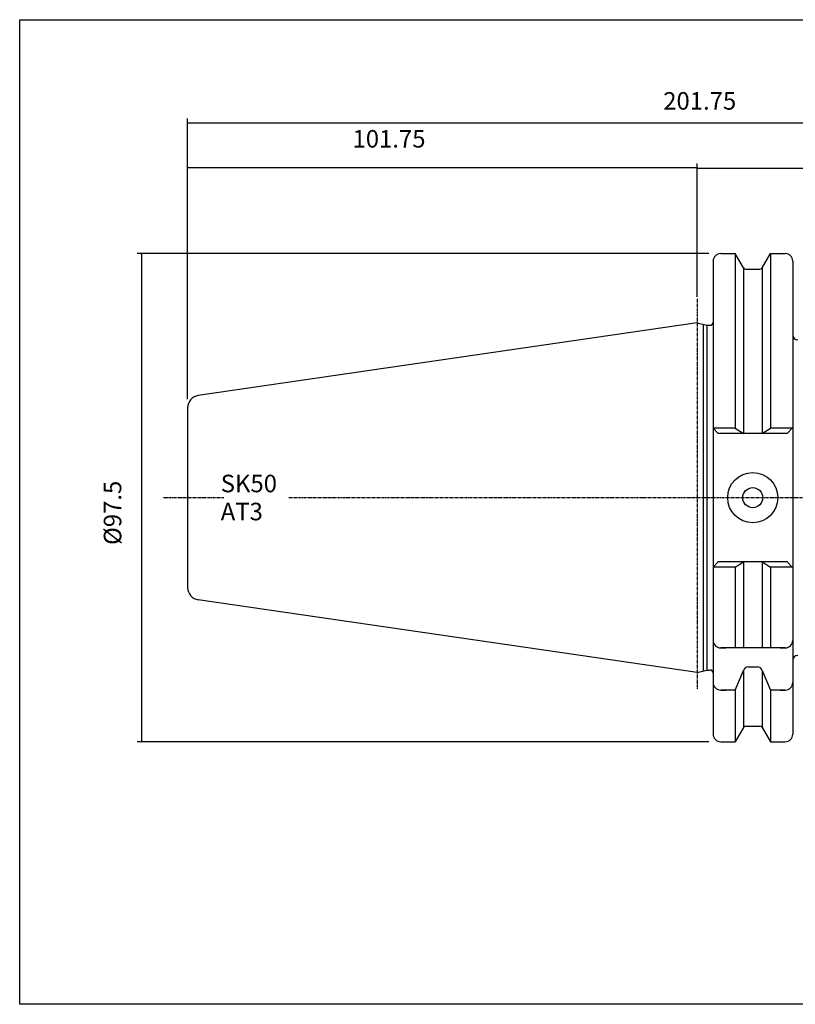
# Model space of a CAD drawing. Extents: x 24 to 312, y -20 to 176.
# Drawn here: x 24 to 179, y -20 to 176 of the extents above; entities that cross this region are included whole.
import ezdxf

# ---------------------------------------------------------------- set-up
doc = ezdxf.new("R2010")
doc.units = 0
doc.header["$MEASUREMENT"] = 0
doc.linetypes.add('CENTER', pattern=[0.95, 0.625, -0.125, 0.075, -0.125])
doc.layers.add('CK_LEVEL_1', color=7, linetype='CONTINUOUS')
doc.styles.add('BOX', font='txt.shx', dxfattribs={"height": 1})
doc.styles.add('STSL', font='txt', dxfattribs={"height": 1, "bigfont": 'Stsl'})
doc.dimstyles.new('DIMSTYLE1', dxfattribs={"dimtxt": 3.5, "dimasz": 3.5, "dimexe": 3.5, "dimexo": 0.0625, "dimgap": 0.09, "dimtad": 0, "dimtih": 1, "dimtoh": 1, "dimdec": 4, "dimzin": 0, "dimtxsty": 'STANDARD', "dimcen": 0.09, "dimazin": 3, "dimtfac": 1, "dimtdec": 4, "dimtofl": 0, "dimtmove": 0, "dimatfit": 3, "dimtolj": 1, "dimtzin": 0})

# ---------------------------------------------------------------- blocks, each defined once
blk = doc.blocks.new('*D0')
at = {"layer": 'CK_LEVEL_1', "color": 4, "linetype": 'CONTINUOUS'}
for p, q in [((159.58, 122.31), (159.58, 147.43)), ((259.58, 146.56), (159.58, 146.56)), ((259.58, 82.58), (259.58, 147.43))]:
    blk.add_line(p, q, dxfattribs=at)
for points in [[(159.58, 146.56), (163.08, 147.08), (163.08, 146.03), (159.58, 146.56)], [(259.58, 146.56), (256.08, 146.03), (256.08, 147.08), (259.58, 146.56)]]:
    blk.add_solid(points, dxfattribs=at)
at = {"layer": 'CK_LEVEL_1', "color": 4, "linetype": 'CONTINUOUS', "style": 'BOX'}
blk.add_text('100', height=3.5, dxfattribs=at).set_placement((204.34, 149.18))
blk = doc.blocks.new('*D1')
at = {"layer": 'CK_LEVEL_1', "color": 4, "linetype": 'CONTINUOUS'}
for p, q in [((57.83, 100.51), (57.83, 156.57)), ((57.83, 155.7), (259.58, 155.7)), ((259.58, 82.58), (259.58, 156.57))]:
    blk.add_line(p, q, dxfattribs=at)
for points in [[(57.83, 155.7), (61.33, 156.22), (61.33, 155.17), (57.83, 155.7)], [(259.58, 155.7), (256.08, 155.17), (256.08, 156.22), (259.58, 155.7)]]:
    blk.add_solid(points, dxfattribs=at)
at = {"layer": 'CK_LEVEL_1', "color": 4, "linetype": 'CONTINUOUS', "style": 'BOX'}
blk.add_text('201.75', height=3.5, dxfattribs=at).set_placement((152.8, 158.32))
blk = doc.blocks.new('*D2')
at = {"layer": 'CK_LEVEL_1', "color": 4, "linetype": 'CONTINUOUS'}
for p, q in [((57.83, 100.51), (57.83, 147.56)), ((159.58, 120.96), (159.58, 147.56)), ((159.58, 146.69), (57.83, 146.69))]:
    blk.add_line(p, q, dxfattribs=at)
for points in [[(57.83, 146.69), (61.33, 147.21), (61.33, 146.16), (57.83, 146.69)], [(159.58, 146.69), (156.08, 146.16), (156.08, 147.21), (159.58, 146.69)]]:
    blk.add_solid(points, dxfattribs=at)
at = {"layer": 'CK_LEVEL_1', "color": 4, "linetype": 'CONTINUOUS', "style": 'BOX'}
blk.add_text('101.75', height=3.5, dxfattribs=at).set_placement((90.76, 150.75))
blk = doc.blocks.new('*D4')
at = {"layer": 'CK_LEVEL_1', "color": 4, "linetype": 'CONTINUOUS'}
for p, q in [((161.93, 129.58), (47.77, 129.58)), ((48.65, 129.58), (48.65, 32.08)), ((161.93, 32.08), (47.77, 32.08))]:
    blk.add_line(p, q, dxfattribs=at)
for points in [[(48.65, 129.58), (49.17, 126.08), (48.12, 126.08), (48.65, 129.58)], [(48.65, 32.08), (48.12, 35.58), (49.17, 35.58), (48.65, 32.08)]]:
    blk.add_solid(points, dxfattribs=at)
at = {"layer": 'CK_LEVEL_1', "color": 4, "linetype": 'CONTINUOUS', "style": 'BOX'}
blk.add_text('%%c97.5', height=3.5, rotation=90, dxfattribs=at).set_placement((44.59, 71.39))

msp = doc.modelspace()

# ---------------------------------------------------------------- linework, layer by layer
at = {"layer": 'CK_LEVEL_1', "color": 7, "linetype": 'CONTINUOUS'}
for p, q in [((162.77753, 128.08352), (162.77753, 127.08352)), ((162.77753, 128.08352), (162.77753, 33.58352)), ((162.77753, 128.08352), (162.77753, 33.58352)), ((164.27753, 129.58352), (165.27753, 129.58352)), ((164.27753, 129.58352), (167.14126, 129.58352)), ((167.14126, 129.58352), (167.14126, 94.68352)), ((168.80114, 126.70852), (167.14126, 129.58352)), ((172.55392, 126.70852), (174.2138, 129.58352)), ((174.2138, 129.58352), (174.2138, 94.68352)), ((174.2138, 129.58352), (177.17753, 129.58352)), ((176.17753, 129.58352), (177.17753, 129.58352)), ((178.67753, 128.08352), (178.67753, 33.58352)), ((178.67753, 128.08352), (178.67753, 127.08352)), ((168.80253, 126.70613), (168.80253, 93.66343)), ((169.23416, 126.45852), (172.12091, 126.45852)), ((172.55253, 126.70613), (172.55253, 93.66343)), ((159.57753, 115.75852), (59.96676, 101.23181)), ((159.57753, 115.75852), (161.52394, 115.25852)), ((160.77753, 115.45026), (160.77753, 46.21678)), ((161.52394, 115.25852), (161.52394, 46.40852)), ((161.52394, 115.25852), (162.17753, 115.25852)), ((57.82753, 98.75798), (57.82753, 62.90906)), ((57.82753, 98.75798), (57.82753, 62.90906)), ((162.77753, 94.68352), (163.79763, 93.66343)), ((167.14126, 94.68352), (162.77753, 94.68352)), ((167.14126, 94.68352), (168.80253, 93.66343)), ((172.55253, 93.66343), (174.2138, 94.68352)), ((178.67753, 94.68352), (174.2138, 94.68352)), ((178.57753, 94.68352), (177.55744, 93.66343)), ((178.57753, 94.68352), (177.55744, 93.66343)), ((177.55744, 93.66343), (163.79763, 93.66343)), ((177.55744, 93.66343), (163.79763, 93.66343)), ((162.77753, 66.98352), (163.79763, 68.00361)), ((167.14126, 66.98352), (162.77753, 66.98352)), ((177.55744, 68.00361), (163.79763, 68.00361)), ((177.55744, 68.00361), (163.79763, 68.00361)), ((167.14126, 66.98352), (168.80253, 68.00361)), ((167.14126, 66.98352), (167.14126, 50.83352)), ((168.80253, 68.00361), (168.80253, 50.83352)), ((172.55253, 68.00361), (174.2138, 66.98352)), ((172.55253, 68.00361), (172.55253, 50.83352)), ((178.67753, 66.98352), (174.2138, 66.98352)), ((174.2138, 66.98352), (174.2138, 50.83352)), ((178.57753, 66.98352), (177.55744, 68.00361)), ((178.57753, 66.98352), (177.55744, 68.00361)), ((159.57753, 45.90852), (59.96676, 60.43523)), ((162.77753, 53.33352), (162.77753, 52.33352)), ((178.67753, 53.33352), (178.67753, 52.33352)), ((178.67753, 53.33352), (178.67753, 52.33352)), ((164.27753, 50.83352), (165.27753, 50.83352)), ((177.17753, 50.83352), (164.27753, 50.83352)), ((176.17753, 50.83352), (177.17753, 50.83352)), ((159.57753, 45.90852), (161.52394, 46.40852)), ((161.52394, 46.40852), (162.17753, 46.40852)), ((167.14126, 42.40745), (168.80253, 46.28487)), ((168.80253, 46.28487), (168.80253, 34.96091)), ((169.77633, 47.05746), (171.57873, 47.05746)), ((172.55253, 46.28487), (172.55253, 34.96091)), ((172.55253, 46.28487), (174.2138, 42.40745)), ((162.77753, 44.90745), (162.77753, 43.90745)), ((178.67753, 44.90745), (178.67753, 43.90745)), ((164.27753, 42.40745), (165.27753, 42.40745)), ((167.14126, 42.40745), (164.27753, 42.40745)), ((167.14126, 42.40745), (167.14126, 32.08352)), ((174.2138, 42.40745), (174.2138, 32.08352)), ((177.17753, 42.40745), (174.2138, 42.40745)), ((176.17753, 42.40745), (177.17753, 42.40745)), ((162.77753, 34.58352), (162.77753, 33.58352)), ((168.80114, 34.95852), (167.14126, 32.08352)), ((169.23416, 35.20852), (172.12091, 35.20852)), ((172.55392, 34.95852), (174.2138, 32.08352)), ((178.67753, 34.58352), (178.67753, 33.58352)), ((164.27753, 32.08352), (165.27753, 32.08352)), ((164.27753, 32.08352), (167.14126, 32.08352)), ((174.2138, 32.08352), (177.17753, 32.08352)), ((176.17753, 32.08352), (177.17753, 32.08352))]:
    msp.add_line(p, q, dxfattribs=at)
at = {"layer": 'CK_LEVEL_1', "color": 1, "linetype": 'CENTER'}
for p, q in [((159.57753, 120.55852), (159.57753, 42.56247)), ((159.57753, 120.55852), (159.57753, 42.56247)), ((53.03139, 80.83352), (65.06224, 80.83352)), ((78.01858, 80.83352), (148.8216, 80.83352)), ((148.8216, 80.83352), (264.64845, 80.83352))]:
    msp.add_line(p, q, dxfattribs=at)
at = {"layer": 'CK_LEVEL_1', "color": 6, "linetype": 'CONTINUOUS'}
msp.add_polyline3d([(24.30181, 176.28352, 0), (311.67181, 176.28352, 0), (311.67181, -20.34348, 0), (24.30181, -20.34348, 0), (24.30181, 176.28352, 0)], dxfattribs=at)
at = {"layer": 'CK_LEVEL_1', "color": 7, "linetype": 'CONTINUOUS'}
for radius in [5, 2]:
    msp.add_circle((170.67753, 80.83352), radius, dxfattribs=at)
for centre, radius, start, end in [((164.27753, 128.08352), 1.5, 90, 180), ((177.17753, 128.08352), 1.5, 0, 90), ((169.23416, 126.95852), 0.5, 210, 270), ((172.12091, 126.95852), 0.5, 270, 330), ((162.17753, 115.85852), 0.6, 270, 360), ((179.67753, 113.33352), 1, 180, 270), ((60.32753, 98.75798), 2.5, 98.297222, 180), ((60.32753, 62.90906), 2.5, 180, 261.702778), ((164.27753, 52.33352), 1.5, 180, 270), ((177.17753, 52.33352), 1.5, 270, 360), ((177.17753, 52.33352), 1.5, 270, 360), ((179.67753, 48.33352), 1, 90, 180), ((162.17753, 45.80852), 0.6, 0, 90), ((162.17753, 45.80852), 0.6, 0, 90), ((169.77633, 46.05746), 1, 90, 166.8556743), ((171.57873, 46.05746), 1, 13.1443257, 90), ((164.27753, 43.90745), 1.5, 180, 270), ((177.17753, 43.90745), 1.5, 270, 360), ((164.27753, 33.58352), 1.5, 180, 270), ((169.23416, 34.70852), 0.5, 90, 150), ((172.12091, 34.70852), 0.5, 30, 90), ((177.17753, 33.58352), 1.5, 270, 360)]:
    msp.add_arc(centre, radius, start, end, dxfattribs=at)

# ---------------------------------------------------------------- texts
at = {"layer": 'CK_LEVEL_1', "color": 4, "linetype": 'CONTINUOUS', "style": 'STSL'}
for s, p in [('SK50', (64.44527, 81.91378)), ('AT3', (64.44527, 76.31378))]:
    msp.add_text(s, height=3.5, dxfattribs=at).set_placement(p)

# ---------------------------------------------------------------- dimensions: what is measured, and where the dimension line sits
at = {"layer": 'CK_LEVEL_1', "color": 4, "linetype": 'CONTINUOUS'}
for base, p1, p2, picture, middle in [((57.82753, 155.69604), (57.82753, 98.75798), (259.57753, 80.83352), '*D1', (152.79738, 158.32104)), ((159.57753, 146.68558), (159.57753, 119.2113), (57.82753, 98.75798), '*D2', (90.75743, 150.74558)), ((259.57753, 146.55845), (259.57753, 80.83352), (159.57753, 120.55852), '*D0', (204.34449, 149.18345))]:
    dim = msp.add_linear_dim(base=base, p1=p1, p2=p2, dimstyle='DIMSTYLE1', dxfattribs=at)
    dim.commit()
    dim.dimension.update_dxf_attribs({"geometry": picture, "text_midpoint": middle})
dim = msp.add_linear_dim(base=(48.64548, 129.58352), p1=(163.67753, 129.58352), p2=(163.67753, 32.08352), angle=90, dimstyle='DIMSTYLE1', dxfattribs=at)
dim.commit()
dim.dimension.update_dxf_attribs({"geometry": '*D4', "text_midpoint": (44.58548, 71.38765)})

doc.saveas('drawing.dxf')
